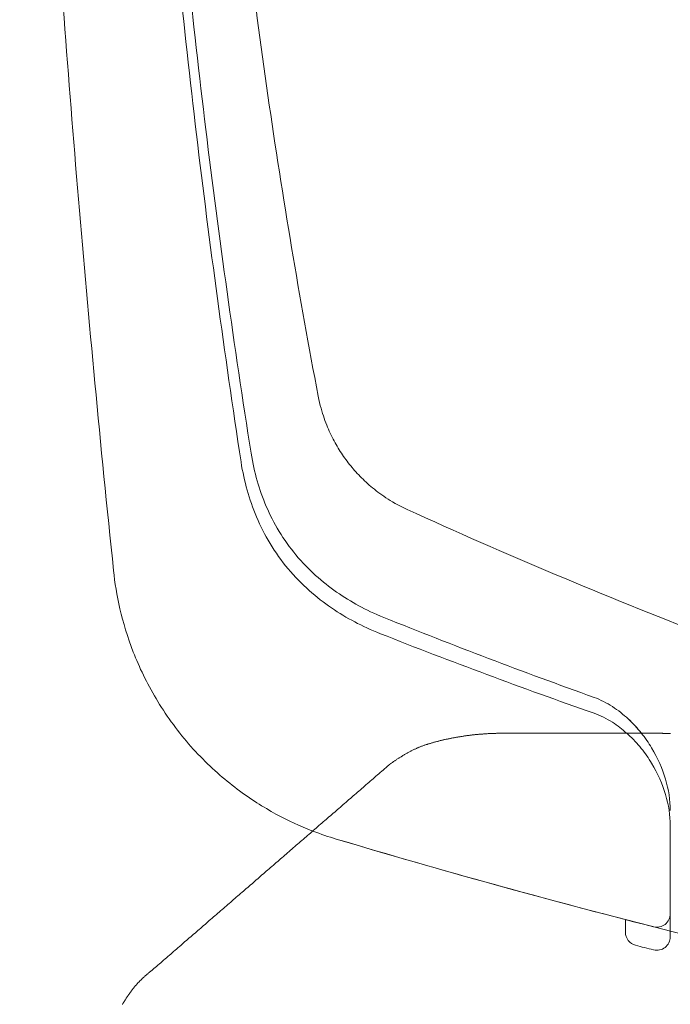
# Model space of a CAD drawing. Extents: x 0 to 1050, y 0 to 1579.
# Drawn here: x 746 to 754, y 1174 to 1185 of the extents above; entities that cross this region are included whole.
import ezdxf

# ---------------------------------------------------------------- set-up
doc = ezdxf.new("R2010")
doc.units = 0
doc.header["$LTSCALE"] = 5
doc.linetypes.add('YDIVIDE_1', pattern=[15, 10, -1, 1, -1, 1, -1])
doc.layers.add('YKK_13', color=4, linetype='CONTINUOUS', lineweight=13)

msp = doc.modelspace()

# ---------------------------------------------------------------- linework, layer by layer
at = {"layer": 'YKK_13', "linetype": 'YDIVIDE_1'}
for p, q in [((751.226, 1177.33), (751.218, 1177.328)), ((751.235, 1177.331), (751.226, 1177.33)), ((751.243, 1177.333), (751.235, 1177.331)), ((751.251, 1177.335), (751.243, 1177.333)), ((751.259, 1177.336), (751.251, 1177.335)), ((751.267, 1177.338), (751.259, 1177.336)), ((751.275, 1177.34), (751.267, 1177.338)), ((751.284, 1177.341), (751.275, 1177.34)), ((751.292, 1177.343), (751.284, 1177.341)), ((751.3, 1177.344), (751.292, 1177.343)), ((751.308, 1177.346), (751.3, 1177.344)), ((751.316, 1177.347), (751.308, 1177.346)), ((751.325, 1177.349), (751.316, 1177.347)), ((751.333, 1177.35), (751.325, 1177.349)), ((751.341, 1177.352), (751.333, 1177.35)), ((751.349, 1177.353), (751.341, 1177.352)), ((751.358, 1177.355), (751.349, 1177.353)), ((751.366, 1177.356), (751.358, 1177.355)), ((751.374, 1177.357), (751.366, 1177.356)), ((751.383, 1177.359), (751.374, 1177.357)), ((751.391, 1177.36), (751.383, 1177.359)), ((751.399, 1177.361), (751.391, 1177.36)), ((751.408, 1177.363), (751.399, 1177.361)), ((751.416, 1177.364), (751.408, 1177.363)), ((751.424, 1177.365), (751.416, 1177.364)), ((751.433, 1177.366), (751.424, 1177.365)), ((751.441, 1177.367), (751.433, 1177.366)), ((751.449, 1177.369), (751.441, 1177.367)), ((751.458, 1177.37), (751.449, 1177.369)), ((751.466, 1177.371), (751.458, 1177.37)), ((751.475, 1177.372), (751.466, 1177.371)), ((751.483, 1177.373), (751.475, 1177.372)), ((751.491, 1177.374), (751.483, 1177.373)), ((751.5, 1177.375), (751.491, 1177.374)), ((751.508, 1177.376), (751.5, 1177.375)), ((751.517, 1177.377), (751.508, 1177.376)), ((751.525, 1177.378), (751.517, 1177.377)), ((751.534, 1177.379), (751.525, 1177.378)), ((751.542, 1177.38), (751.534, 1177.379)), ((751.551, 1177.381), (751.542, 1177.38)), ((751.559, 1177.381), (751.551, 1177.381)), ((751.567, 1177.382), (751.559, 1177.381)), ((751.576, 1177.383), (751.567, 1177.382)), ((751.584, 1177.384), (751.576, 1177.383)), ((751.593, 1177.384), (751.584, 1177.384)), ((751.601, 1177.385), (751.593, 1177.384)), ((751.61, 1177.386), (751.601, 1177.385)), ((751.618, 1177.387), (751.61, 1177.386)), ((751.627, 1177.387), (751.618, 1177.387)), ((751.636, 1177.388), (751.627, 1177.387)), ((751.644, 1177.388), (751.636, 1177.388)), ((751.653, 1177.389), (751.644, 1177.388)), ((751.661, 1177.389), (751.653, 1177.389)), ((751.67, 1177.39), (751.661, 1177.389)), ((751.678, 1177.39), (751.67, 1177.39)), ((751.687, 1177.391), (751.678, 1177.39)), ((751.695, 1177.391), (751.687, 1177.391)), ((751.704, 1177.392), (751.695, 1177.391)), ((751.712, 1177.392), (751.704, 1177.392)), ((751.721, 1177.392), (751.712, 1177.392)), ((751.73, 1177.393), (751.721, 1177.392)), ((751.738, 1177.393), (751.73, 1177.393)), ((751.747, 1177.393), (751.738, 1177.393)), ((751.755, 1177.394), (751.747, 1177.393)), ((751.764, 1177.394), (751.755, 1177.394)), ((751.773, 1177.394), (751.764, 1177.394)), ((751.781, 1177.395), (751.773, 1177.394)), ((751.79, 1177.395), (751.781, 1177.395)), ((751.798, 1177.395), (751.79, 1177.395)), ((751.807, 1177.395), (751.798, 1177.395)), ((751.815, 1177.395), (751.807, 1177.395)), ((751.824, 1177.396), (751.815, 1177.395)), ((751.833, 1177.396), (751.824, 1177.396)), ((751.841, 1177.396), (751.833, 1177.396)), ((751.85, 1177.396), (751.841, 1177.396)), ((751.858, 1177.396), (751.85, 1177.396)), ((751.867, 1177.397), (751.858, 1177.396)), ((751.876, 1177.397), (751.867, 1177.397)), ((751.884, 1177.397), (751.876, 1177.397)), ((751.893, 1177.397), (751.884, 1177.397)), ((751.903, 1177.397), (751.893, 1177.397)), ((751.913, 1177.397), (751.903, 1177.397)), ((751.923, 1177.397), (751.913, 1177.397)), ((751.932, 1177.397), (751.923, 1177.397)), ((751.942, 1177.397), (751.932, 1177.397)), ((751.952, 1177.397), (751.942, 1177.397)), ((751.962, 1177.397), (751.952, 1177.397)), ((751.971, 1177.397), (751.962, 1177.397)), ((751.981, 1177.397), (751.971, 1177.397)), ((751.991, 1177.397), (751.981, 1177.397)), ((752.001, 1177.397), (751.991, 1177.397)), ((752.011, 1177.397), (752.001, 1177.397)), ((752.02, 1177.397), (752.011, 1177.397)), ((752.03, 1177.397), (752.02, 1177.397)), ((752.04, 1177.397), (752.03, 1177.397)), ((752.05, 1177.397), (752.04, 1177.397)), ((752.059, 1177.397), (752.05, 1177.397)), ((752.069, 1177.397), (752.059, 1177.397)), ((752.079, 1177.397), (752.069, 1177.397)), ((752.089, 1177.397), (752.079, 1177.397)), ((752.098, 1177.397), (752.089, 1177.397)), ((752.108, 1177.397), (752.098, 1177.397)), ((752.118, 1177.397), (752.108, 1177.397)), ((752.128, 1177.397), (752.118, 1177.397)), ((752.138, 1177.397), (752.128, 1177.397)), ((752.147, 1177.397), (752.138, 1177.397)), ((752.157, 1177.397), (752.147, 1177.397)), ((752.167, 1177.397), (752.157, 1177.397)), ((752.177, 1177.397), (752.167, 1177.397)), ((752.186, 1177.397), (752.177, 1177.397)), ((752.196, 1177.397), (752.186, 1177.397)), ((752.206, 1177.397), (752.196, 1177.397)), ((752.216, 1177.397), (752.206, 1177.397)), ((752.226, 1177.397), (752.216, 1177.397)), ((752.235, 1177.397), (752.226, 1177.397)), ((752.245, 1177.397), (752.235, 1177.397)), ((752.255, 1177.397), (752.245, 1177.397)), ((752.265, 1177.397), (752.255, 1177.397)), ((752.274, 1177.397), (752.265, 1177.397)), ((752.284, 1177.397), (752.274, 1177.397)), ((752.294, 1177.397), (752.284, 1177.397)), ((752.304, 1177.397), (752.294, 1177.397)), ((752.314, 1177.397), (752.304, 1177.397)), ((752.323, 1177.397), (752.314, 1177.397)), ((752.333, 1177.397), (752.323, 1177.397)), ((752.343, 1177.397), (752.333, 1177.397)), ((752.353, 1177.397), (752.343, 1177.397)), ((752.362, 1177.397), (752.353, 1177.397)), ((752.372, 1177.397), (752.362, 1177.397)), ((752.382, 1177.397), (752.372, 1177.397)), ((752.392, 1177.397), (752.382, 1177.397)), ((752.402, 1177.397), (752.392, 1177.397)), ((752.411, 1177.397), (752.402, 1177.397)), ((752.421, 1177.397), (752.411, 1177.397)), ((752.431, 1177.397), (752.421, 1177.397)), ((752.441, 1177.397), (752.431, 1177.397)), ((752.45, 1177.397), (752.441, 1177.397)), ((752.46, 1177.397), (752.45, 1177.397)), ((752.47, 1177.397), (752.46, 1177.397)), ((752.48, 1177.397), (752.47, 1177.397)), ((752.49, 1177.397), (752.48, 1177.397)), ((752.499, 1177.397), (752.49, 1177.397)), ((752.509, 1177.397), (752.499, 1177.397)), ((752.519, 1177.397), (752.509, 1177.397)), ((752.529, 1177.397), (752.519, 1177.397)), ((752.538, 1177.397), (752.529, 1177.397)), ((752.548, 1177.397), (752.538, 1177.397)), ((752.558, 1177.397), (752.548, 1177.397)), ((752.568, 1177.397), (752.558, 1177.397)), ((752.578, 1177.397), (752.568, 1177.397)), ((752.587, 1177.397), (752.578, 1177.397)), ((752.597, 1177.397), (752.587, 1177.397)), ((752.607, 1177.397), (752.597, 1177.397)), ((752.617, 1177.397), (752.607, 1177.397)), ((752.626, 1177.397), (752.617, 1177.397)), ((752.636, 1177.397), (752.626, 1177.397)), ((752.646, 1177.397), (752.636, 1177.397)), ((752.656, 1177.397), (752.646, 1177.397)), ((752.666, 1177.397), (752.656, 1177.397)), ((752.675, 1177.397), (752.666, 1177.397)), ((752.685, 1177.397), (752.675, 1177.397)), ((752.695, 1177.397), (752.685, 1177.397)), ((752.705, 1177.397), (752.695, 1177.397)), ((752.714, 1177.397), (752.705, 1177.397)), ((752.724, 1177.397), (752.714, 1177.397)), ((752.734, 1177.397), (752.724, 1177.397)), ((752.744, 1177.397), (752.734, 1177.397)), ((752.754, 1177.397), (752.744, 1177.397)), ((752.763, 1177.397), (752.754, 1177.397)), ((752.773, 1177.397), (752.763, 1177.397)), ((752.783, 1177.397), (752.773, 1177.397)), ((752.793, 1177.397), (752.783, 1177.397)), ((752.802, 1177.397), (752.793, 1177.397)), ((752.812, 1177.397), (752.802, 1177.397)), ((752.822, 1177.397), (752.812, 1177.397)), ((752.832, 1177.397), (752.822, 1177.397)), ((752.842, 1177.397), (752.832, 1177.397)), ((752.851, 1177.397), (752.842, 1177.397)), ((752.861, 1177.397), (752.851, 1177.397)), ((752.871, 1177.397), (752.861, 1177.397)), ((752.881, 1177.397), (752.871, 1177.397)), ((752.89, 1177.397), (752.881, 1177.397)), ((752.9, 1177.397), (752.89, 1177.397)), ((752.91, 1177.397), (752.9, 1177.397)), ((752.92, 1177.397), (752.91, 1177.397)), ((752.93, 1177.397), (752.92, 1177.397)), ((752.939, 1177.397), (752.93, 1177.397)), ((752.949, 1177.397), (752.939, 1177.397)), ((752.959, 1177.397), (752.949, 1177.397)), ((752.969, 1177.397), (752.959, 1177.397)), ((752.978, 1177.397), (752.969, 1177.397)), ((752.988, 1177.397), (752.978, 1177.397)), ((752.998, 1177.397), (752.988, 1177.397)), ((753.008, 1177.397), (752.998, 1177.397)), ((753.018, 1177.397), (753.008, 1177.397)), ((753.027, 1177.397), (753.018, 1177.397)), ((753.037, 1177.397), (753.027, 1177.397)), ((753.047, 1177.397), (753.037, 1177.397)), ((753.057, 1177.397), (753.047, 1177.397)), ((753.066, 1177.397), (753.057, 1177.397)), ((753.076, 1177.397), (753.066, 1177.397)), ((753.086, 1177.397), (753.076, 1177.397)), ((753.096, 1177.397), (753.086, 1177.397)), ((753.106, 1177.397), (753.096, 1177.397)), ((753.115, 1177.397), (753.106, 1177.397)), ((753.125, 1177.397), (753.115, 1177.397)), ((753.135, 1177.397), (753.125, 1177.397)), ((753.145, 1177.397), (753.135, 1177.397)), ((753.154, 1177.397), (753.145, 1177.397)), ((753.164, 1177.397), (753.154, 1177.397)), ((753.174, 1177.397), (753.164, 1177.397)), ((753.184, 1177.397), (753.174, 1177.397)), ((753.194, 1177.397), (753.184, 1177.397)), ((753.203, 1177.397), (753.194, 1177.397)), ((753.213, 1177.397), (753.203, 1177.397)), ((753.223, 1177.397), (753.213, 1177.397)), ((753.233, 1177.397), (753.223, 1177.397)), ((753.242, 1177.397), (753.233, 1177.397)), ((753.252, 1177.397), (753.242, 1177.397)), ((753.262, 1177.397), (753.252, 1177.397)), ((753.272, 1177.397), (753.262, 1177.397)), ((753.282, 1177.397), (753.272, 1177.397)), ((753.291, 1177.397), (753.282, 1177.397)), ((753.301, 1177.397), (753.291, 1177.397)), ((753.311, 1177.397), (753.301, 1177.397)), ((753.321, 1177.397), (753.311, 1177.397)), ((753.33, 1177.397), (753.321, 1177.397)), ((753.34, 1177.397), (753.33, 1177.397)), ((753.35, 1177.397), (753.34, 1177.397)), ((753.36, 1177.397), (753.35, 1177.397)), ((753.37, 1177.397), (753.36, 1177.397)), ((753.379, 1177.397), (753.37, 1177.397)), ((753.389, 1177.397), (753.379, 1177.397)), ((753.399, 1177.397), (753.389, 1177.397)), ((753.409, 1177.397), (753.399, 1177.397)), ((753.418, 1177.397), (753.409, 1177.397)), ((753.428, 1177.397), (753.418, 1177.397)), ((753.438, 1177.397), (753.428, 1177.397)), ((753.448, 1177.397), (753.438, 1177.397)), ((753.458, 1177.397), (753.448, 1177.397)), ((753.467, 1177.397), (753.458, 1177.397)), ((753.477, 1177.397), (753.467, 1177.397)), ((753.487, 1177.397), (753.477, 1177.397)), ((753.497, 1177.397), (753.487, 1177.397)), ((753.504, 1177.397), (753.497, 1177.397)), ((753.506, 1177.397), (753.504, 1177.397)), ((753.509, 1177.397), (753.506, 1177.397)), ((753.511, 1177.397), (753.509, 1177.397)), ((753.514, 1177.397), (753.511, 1177.397)), ((753.516, 1177.397), (753.514, 1177.397)), ((753.519, 1177.397), (753.516, 1177.397)), ((753.521, 1177.397), (753.519, 1177.397)), ((753.524, 1177.397), (753.521, 1177.397)), ((753.526, 1177.397), (753.524, 1177.397)), ((753.529, 1177.397), (753.526, 1177.397)), ((753.531, 1177.396), (753.529, 1177.397)), ((753.534, 1177.396), (753.531, 1177.396)), ((753.536, 1177.396), (753.534, 1177.396)), ((753.539, 1177.396), (753.536, 1177.396)), ((753.541, 1177.396), (753.539, 1177.396)), ((753.544, 1177.396), (753.541, 1177.396)), ((753.546, 1177.396), (753.544, 1177.396)), ((753.549, 1177.396), (753.546, 1177.396)), ((753.551, 1177.396), (753.549, 1177.396)), ((753.554, 1177.396), (753.551, 1177.396)), ((753.556, 1177.396), (753.554, 1177.396)), ((753.559, 1177.396), (753.556, 1177.396)), ((753.562, 1177.396), (753.559, 1177.396)), ((753.564, 1177.396), (753.562, 1177.396)), ((753.567, 1177.396), (753.564, 1177.396)), ((753.569, 1177.396), (753.567, 1177.396)), ((753.572, 1177.396), (753.569, 1177.396)), ((753.574, 1177.396), (753.572, 1177.396)), ((753.577, 1177.396), (753.574, 1177.396)), ((753.579, 1177.395), (753.577, 1177.396)), ((753.582, 1177.395), (753.579, 1177.395)), ((753.584, 1177.395), (753.582, 1177.395)), ((753.587, 1177.395), (753.584, 1177.395)), ((753.589, 1177.395), (753.587, 1177.395)), ((753.592, 1177.395), (753.589, 1177.395)), ((753.594, 1177.395), (753.592, 1177.395)), ((753.597, 1177.395), (753.594, 1177.395)), ((753.599, 1177.395), (753.597, 1177.395)), ((753.602, 1177.395), (753.599, 1177.395)), ((753.604, 1177.395), (753.602, 1177.395)), ((753.607, 1177.395), (753.604, 1177.395)), ((753.609, 1177.395), (753.607, 1177.395)), ((753.612, 1177.395), (753.609, 1177.395)), ((753.614, 1177.395), (753.612, 1177.395)), ((753.617, 1177.395), (753.614, 1177.395)), ((753.619, 1177.395), (753.617, 1177.395)), ((753.622, 1177.395), (753.619, 1177.395)), ((753.624, 1177.395), (753.622, 1177.395)), ((753.627, 1177.395), (753.624, 1177.395)), ((753.629, 1177.395), (753.627, 1177.395)), ((753.632, 1177.394), (753.629, 1177.395)), ((753.634, 1177.394), (753.632, 1177.394)), ((753.637, 1177.394), (753.634, 1177.394)), ((753.64, 1177.394), (753.637, 1177.394)), ((753.642, 1177.394), (753.64, 1177.394)), ((753.645, 1177.394), (753.642, 1177.394)), ((753.647, 1177.394), (753.645, 1177.394)), ((753.65, 1177.394), (753.647, 1177.394)), ((753.652, 1177.394), (753.65, 1177.394)), ((753.655, 1177.394), (753.652, 1177.394)), ((753.657, 1177.394), (753.655, 1177.394)), ((753.66, 1177.394), (753.657, 1177.394)), ((753.662, 1177.394), (753.66, 1177.394)), ((753.665, 1177.394), (753.662, 1177.394)), ((753.667, 1177.394), (753.665, 1177.394)), ((753.67, 1177.394), (753.667, 1177.394)), ((753.672, 1177.394), (753.67, 1177.394)), ((753.675, 1177.394), (753.672, 1177.394)), ((753.677, 1177.394), (753.675, 1177.394)), ((753.68, 1177.394), (753.677, 1177.394)), ((753.682, 1177.394), (753.68, 1177.394)), ((753.685, 1177.394), (753.682, 1177.394)), ((753.687, 1177.394), (753.685, 1177.394)), ((753.69, 1177.394), (753.687, 1177.394)), ((753.692, 1177.394), (753.69, 1177.394)), ((753.695, 1177.394), (753.692, 1177.394)), ((753.697, 1177.393), (753.695, 1177.394)), ((753.7, 1177.393), (753.697, 1177.393)), ((753.702, 1177.393), (753.7, 1177.393)), ((753.705, 1177.393), (753.702, 1177.393)), ((753.707, 1177.393), (753.705, 1177.393)), ((753.71, 1177.393), (753.707, 1177.393)), ((753.713, 1177.393), (753.71, 1177.393)), ((753.715, 1177.393), (753.713, 1177.393)), ((753.718, 1177.393), (753.715, 1177.393)), ((750.88, 1177.223), (750.873, 1177.22)), ((750.887, 1177.226), (750.88, 1177.223)), ((750.894, 1177.229), (750.887, 1177.226)), ((750.902, 1177.233), (750.894, 1177.229)), ((750.909, 1177.236), (750.902, 1177.233)), ((750.916, 1177.239), (750.909, 1177.236)), ((750.923, 1177.242), (750.916, 1177.239)), ((750.931, 1177.244), (750.923, 1177.242)), ((750.938, 1177.247), (750.931, 1177.244)), ((750.946, 1177.25), (750.938, 1177.247)), ((750.953, 1177.253), (750.946, 1177.25)), ((750.96, 1177.256), (750.953, 1177.253)), ((750.968, 1177.258), (750.96, 1177.256)), ((750.975, 1177.261), (750.968, 1177.258)), ((750.983, 1177.264), (750.975, 1177.261)), ((750.99, 1177.266), (750.983, 1177.264)), ((750.998, 1177.269), (750.99, 1177.266)), ((751.006, 1177.271), (750.998, 1177.269)), ((751.013, 1177.274), (751.006, 1177.271)), ((751.021, 1177.276), (751.013, 1177.274)), ((751.029, 1177.279), (751.021, 1177.276)), ((751.036, 1177.281), (751.029, 1177.279)), ((751.044, 1177.283), (751.036, 1177.281)), ((751.052, 1177.286), (751.044, 1177.283)), ((751.059, 1177.288), (751.052, 1177.286)), ((751.067, 1177.29), (751.059, 1177.288)), ((751.075, 1177.292), (751.067, 1177.29)), ((751.083, 1177.295), (751.075, 1177.292)), ((751.091, 1177.297), (751.083, 1177.295)), ((751.099, 1177.299), (751.091, 1177.297)), ((751.106, 1177.301), (751.099, 1177.299)), ((751.114, 1177.303), (751.106, 1177.301)), ((751.122, 1177.305), (751.114, 1177.303)), ((751.13, 1177.307), (751.122, 1177.305)), ((751.138, 1177.309), (751.13, 1177.307)), ((751.146, 1177.311), (751.138, 1177.309)), ((751.154, 1177.313), (751.146, 1177.311)), ((751.162, 1177.315), (751.154, 1177.313)), ((751.17, 1177.317), (751.162, 1177.315)), ((751.178, 1177.319), (751.17, 1177.317)), ((751.186, 1177.321), (751.178, 1177.319)), ((751.194, 1177.322), (751.186, 1177.321)), ((751.202, 1177.324), (751.194, 1177.322)), ((751.21, 1177.326), (751.202, 1177.324)), ((751.218, 1177.328), (751.21, 1177.326)), ((750.684, 1177.113), (750.678, 1177.109)), ((750.691, 1177.118), (750.684, 1177.113)), ((750.697, 1177.122), (750.691, 1177.118)), ((750.704, 1177.126), (750.697, 1177.122)), ((750.71, 1177.13), (750.704, 1177.126)), ((750.717, 1177.134), (750.71, 1177.13)), ((750.723, 1177.138), (750.717, 1177.134)), ((750.73, 1177.142), (750.723, 1177.138)), ((750.736, 1177.146), (750.73, 1177.142)), ((750.743, 1177.15), (750.736, 1177.146)), ((750.75, 1177.154), (750.743, 1177.15)), ((750.756, 1177.158), (750.75, 1177.154)), ((750.763, 1177.162), (750.756, 1177.158)), ((750.77, 1177.166), (750.763, 1177.162)), ((750.776, 1177.17), (750.77, 1177.166)), ((750.783, 1177.174), (750.776, 1177.17)), ((750.79, 1177.178), (750.783, 1177.174)), ((750.796, 1177.182), (750.79, 1177.178)), ((750.803, 1177.185), (750.796, 1177.182)), ((750.81, 1177.189), (750.803, 1177.185)), ((750.817, 1177.193), (750.81, 1177.189)), ((750.824, 1177.196), (750.817, 1177.193)), ((750.831, 1177.2), (750.824, 1177.196)), ((750.838, 1177.203), (750.831, 1177.2)), ((750.845, 1177.207), (750.838, 1177.203)), ((750.852, 1177.21), (750.845, 1177.207)), ((750.859, 1177.213), (750.852, 1177.21)), ((750.866, 1177.217), (750.859, 1177.213)), ((750.873, 1177.22), (750.866, 1177.217)), ((750.549, 1177.013), (750.533, 1176.999)), ((750.565, 1177.027), (750.549, 1177.013)), ((750.58, 1177.041), (750.565, 1177.027)), ((750.582, 1177.042), (750.58, 1177.041)), ((750.583, 1177.043), (750.582, 1177.042)), ((750.582, 1177.042), (750.582, 1177.042)), ((750.582, 1177.042), (750.582, 1177.042)), ((750.584, 1177.043), (750.583, 1177.043)), ((750.583, 1177.043), (750.583, 1177.043)), ((750.585, 1177.044), (750.584, 1177.044)), ((750.584, 1177.044), (750.584, 1177.044)), ((750.584, 1177.044), (750.584, 1177.044)), ((750.584, 1177.044), (750.584, 1177.043)), ((750.586, 1177.045), (750.585, 1177.045)), ((750.585, 1177.045), (750.585, 1177.044)), ((750.587, 1177.046), (750.586, 1177.046)), ((750.586, 1177.046), (750.586, 1177.045)), ((750.586, 1177.045), (750.586, 1177.045)), ((750.586, 1177.045), (750.586, 1177.045)), ((750.588, 1177.047), (750.587, 1177.046)), ((750.587, 1177.046), (750.587, 1177.046)), ((750.587, 1177.046), (750.587, 1177.046)), ((750.589, 1177.047), (750.588, 1177.047)), ((750.588, 1177.047), (750.588, 1177.047)), ((750.588, 1177.047), (750.588, 1177.047)), ((750.59, 1177.048), (750.589, 1177.048)), ((750.589, 1177.048), (750.589, 1177.048)), ((750.589, 1177.048), (750.589, 1177.047)), ((750.591, 1177.049), (750.59, 1177.049)), ((750.59, 1177.049), (750.59, 1177.048)), ((750.592, 1177.05), (750.591, 1177.05)), ((750.591, 1177.05), (750.591, 1177.049)), ((750.591, 1177.049), (750.591, 1177.049)), ((750.591, 1177.049), (750.591, 1177.049)), ((750.593, 1177.051), (750.592, 1177.05)), ((750.592, 1177.05), (750.592, 1177.05)), ((750.592, 1177.05), (750.592, 1177.05)), ((750.594, 1177.051), (750.593, 1177.051)), ((750.593, 1177.051), (750.593, 1177.051)), ((750.593, 1177.051), (750.593, 1177.051)), ((750.595, 1177.052), (750.594, 1177.052)), ((750.594, 1177.052), (750.594, 1177.052)), ((750.594, 1177.052), (750.594, 1177.051)), ((750.596, 1177.053), (750.595, 1177.053)), ((750.595, 1177.053), (750.595, 1177.052)), ((750.595, 1177.052), (750.595, 1177.052)), ((750.597, 1177.054), (750.596, 1177.054)), ((750.596, 1177.054), (750.596, 1177.053)), ((750.596, 1177.053), (750.596, 1177.053)), ((750.596, 1177.053), (750.596, 1177.053)), ((750.598, 1177.054), (750.597, 1177.054)), ((750.597, 1177.054), (750.597, 1177.054)), ((750.597, 1177.054), (750.597, 1177.054)), ((750.599, 1177.055), (750.598, 1177.055)), ((750.598, 1177.055), (750.598, 1177.055)), ((750.598, 1177.055), (750.598, 1177.055)), ((750.598, 1177.055), (750.598, 1177.054)), ((750.6, 1177.056), (750.599, 1177.056)), ((750.599, 1177.056), (750.599, 1177.056)), ((750.599, 1177.056), (750.599, 1177.055)), ((750.601, 1177.057), (750.6, 1177.057)), ((750.6, 1177.057), (750.6, 1177.056)), ((750.6, 1177.056), (750.6, 1177.056)), ((750.602, 1177.058), (750.601, 1177.058)), ((750.601, 1177.058), (750.601, 1177.057)), ((750.601, 1177.057), (750.601, 1177.057)), ((750.601, 1177.057), (750.601, 1177.057)), ((750.603, 1177.058), (750.602, 1177.058)), ((750.602, 1177.058), (750.602, 1177.058)), ((750.604, 1177.059), (750.603, 1177.059)), ((750.603, 1177.059), (750.603, 1177.059)), ((750.603, 1177.059), (750.603, 1177.059)), ((750.603, 1177.059), (750.603, 1177.058)), ((750.605, 1177.06), (750.604, 1177.06)), ((750.604, 1177.06), (750.604, 1177.059)), ((750.606, 1177.061), (750.605, 1177.061)), ((750.605, 1177.061), (750.605, 1177.06)), ((750.605, 1177.06), (750.605, 1177.06)), ((750.607, 1177.062), (750.606, 1177.062)), ((750.606, 1177.062), (750.606, 1177.061)), ((750.606, 1177.061), (750.606, 1177.061)), ((750.606, 1177.061), (750.606, 1177.061)), ((750.614, 1177.066), (750.607, 1177.062)), ((750.607, 1177.062), (750.607, 1177.062)), ((750.62, 1177.071), (750.614, 1177.066)), ((750.626, 1177.075), (750.62, 1177.071)), ((750.633, 1177.079), (750.626, 1177.075)), ((750.639, 1177.084), (750.633, 1177.079)), ((750.646, 1177.088), (750.639, 1177.084)), ((750.652, 1177.092), (750.646, 1177.088)), ((750.658, 1177.096), (750.652, 1177.092)), ((750.665, 1177.101), (750.658, 1177.096)), ((750.671, 1177.105), (750.665, 1177.101)), ((750.678, 1177.109), (750.671, 1177.105)), ((750.422, 1176.903), (750.406, 1176.889)), ((750.437, 1176.917), (750.422, 1176.903)), ((750.453, 1176.931), (750.437, 1176.917)), ((750.469, 1176.944), (750.453, 1176.931)), ((750.485, 1176.958), (750.469, 1176.944)), ((750.501, 1176.972), (750.485, 1176.958)), ((750.517, 1176.986), (750.501, 1176.972)), ((750.533, 1176.999), (750.517, 1176.986)), ((750.295, 1176.793), (750.279, 1176.779)), ((750.31, 1176.807), (750.295, 1176.793)), ((750.326, 1176.821), (750.31, 1176.807)), ((750.342, 1176.834), (750.326, 1176.821)), ((750.358, 1176.848), (750.342, 1176.834)), ((750.374, 1176.862), (750.358, 1176.848)), ((750.39, 1176.876), (750.374, 1176.862)), ((750.406, 1176.889), (750.39, 1176.876)), ((750.167, 1176.683), (750.152, 1176.669)), ((750.183, 1176.697), (750.167, 1176.683)), ((750.199, 1176.711), (750.183, 1176.697)), ((750.215, 1176.724), (750.199, 1176.711)), ((750.231, 1176.738), (750.215, 1176.724)), ((750.247, 1176.752), (750.231, 1176.738)), ((750.263, 1176.766), (750.247, 1176.752)), ((750.279, 1176.779), (750.263, 1176.766)), ((750.04, 1176.573), (750.025, 1176.559)), ((750.056, 1176.587), (750.04, 1176.573)), ((750.072, 1176.601), (750.056, 1176.587)), ((750.088, 1176.614), (750.072, 1176.601)), ((750.104, 1176.628), (750.088, 1176.614)), ((750.12, 1176.642), (750.104, 1176.628)), ((750.136, 1176.656), (750.12, 1176.642)), ((750.152, 1176.669), (750.136, 1176.656)), ((749.913, 1176.463), (749.897, 1176.449)), ((749.929, 1176.477), (749.913, 1176.463)), ((749.945, 1176.491), (749.929, 1176.477)), ((749.961, 1176.504), (749.945, 1176.491)), ((749.977, 1176.518), (749.961, 1176.504)), ((749.993, 1176.532), (749.977, 1176.518)), ((750.009, 1176.546), (749.993, 1176.532)), ((750.025, 1176.559), (750.009, 1176.546)), ((749.786, 1176.353), (749.77, 1176.339)), ((749.802, 1176.367), (749.786, 1176.353)), ((749.818, 1176.381), (749.802, 1176.367)), ((749.834, 1176.394), (749.818, 1176.381)), ((749.85, 1176.408), (749.834, 1176.394)), ((749.866, 1176.422), (749.85, 1176.408)), ((749.882, 1176.436), (749.866, 1176.422)), ((749.897, 1176.449), (749.882, 1176.436)), ((749.659, 1176.243), (749.643, 1176.229)), ((749.675, 1176.257), (749.659, 1176.243)), ((749.691, 1176.271), (749.675, 1176.257)), ((749.707, 1176.284), (749.691, 1176.271)), ((749.723, 1176.298), (749.707, 1176.284)), ((749.739, 1176.312), (749.723, 1176.298)), ((749.755, 1176.326), (749.739, 1176.312)), ((749.77, 1176.339), (749.755, 1176.326)), ((749.532, 1176.133), (749.516, 1176.119)), ((749.548, 1176.147), (749.532, 1176.133)), ((749.564, 1176.161), (749.548, 1176.147)), ((749.58, 1176.174), (749.564, 1176.161)), ((749.596, 1176.188), (749.58, 1176.174)), ((749.612, 1176.202), (749.596, 1176.188)), ((749.628, 1176.216), (749.612, 1176.202)), ((749.643, 1176.229), (749.628, 1176.216)), ((749.405, 1176.023), (749.389, 1176.009)), ((749.421, 1176.037), (749.405, 1176.023)), ((749.437, 1176.05), (749.421, 1176.037)), ((749.453, 1176.064), (749.437, 1176.05)), ((749.469, 1176.078), (749.453, 1176.064)), ((749.485, 1176.092), (749.469, 1176.078)), ((749.5, 1176.105), (749.485, 1176.092)), ((749.516, 1176.119), (749.5, 1176.105)), ((749.278, 1175.913), (749.262, 1175.899)), ((749.294, 1175.927), (749.278, 1175.913)), ((749.31, 1175.94), (749.294, 1175.927)), ((749.326, 1175.954), (749.31, 1175.94)), ((749.342, 1175.968), (749.326, 1175.954)), ((749.358, 1175.982), (749.342, 1175.968)), ((749.373, 1175.995), (749.358, 1175.982)), ((749.389, 1176.009), (749.373, 1175.995)), ((749.151, 1175.803), (749.135, 1175.789)), ((749.167, 1175.817), (749.151, 1175.803)), ((749.183, 1175.83), (749.167, 1175.817)), ((749.199, 1175.844), (749.183, 1175.83)), ((749.215, 1175.858), (749.199, 1175.844)), ((749.23, 1175.872), (749.215, 1175.858)), ((749.246, 1175.885), (749.23, 1175.872)), ((749.262, 1175.899), (749.246, 1175.885)), ((749.024, 1175.693), (749.008, 1175.679)), ((749.04, 1175.707), (749.024, 1175.693)), ((749.056, 1175.72), (749.04, 1175.707)), ((749.072, 1175.734), (749.056, 1175.72)), ((749.088, 1175.748), (749.072, 1175.734)), ((749.103, 1175.762), (749.088, 1175.748)), ((749.119, 1175.775), (749.103, 1175.762)), ((749.135, 1175.789), (749.119, 1175.775)), ((748.897, 1175.583), (748.881, 1175.569)), ((748.913, 1175.597), (748.897, 1175.583)), ((748.929, 1175.61), (748.913, 1175.597)), ((748.945, 1175.624), (748.929, 1175.61)), ((748.96, 1175.638), (748.945, 1175.624)), ((748.976, 1175.652), (748.96, 1175.638)), ((748.992, 1175.665), (748.976, 1175.652)), ((749.008, 1175.679), (748.992, 1175.665)), ((748.77, 1175.473), (748.754, 1175.459)), ((748.786, 1175.487), (748.77, 1175.473)), ((748.802, 1175.5), (748.786, 1175.487)), ((748.818, 1175.514), (748.802, 1175.5)), ((748.833, 1175.528), (748.818, 1175.514)), ((748.849, 1175.542), (748.833, 1175.528)), ((748.865, 1175.555), (748.849, 1175.542)), ((748.881, 1175.569), (748.865, 1175.555)), ((748.643, 1175.363), (748.627, 1175.349)), ((748.659, 1175.377), (748.643, 1175.363)), ((748.675, 1175.39), (748.659, 1175.377)), ((748.69, 1175.404), (748.675, 1175.39)), ((748.706, 1175.418), (748.69, 1175.404)), ((748.722, 1175.432), (748.706, 1175.418)), ((748.738, 1175.445), (748.722, 1175.432)), ((748.754, 1175.459), (748.738, 1175.445)), ((748.516, 1175.253), (748.5, 1175.239)), ((748.532, 1175.267), (748.516, 1175.253)), ((748.548, 1175.28), (748.532, 1175.267)), ((748.563, 1175.294), (748.548, 1175.28)), ((748.579, 1175.308), (748.563, 1175.294)), ((748.595, 1175.322), (748.579, 1175.308)), ((748.611, 1175.335), (748.595, 1175.322)), ((748.627, 1175.349), (748.611, 1175.335)), ((748.389, 1175.143), (748.373, 1175.129)), ((748.405, 1175.156), (748.389, 1175.143)), ((748.421, 1175.17), (748.405, 1175.156)), ((748.436, 1175.184), (748.421, 1175.17)), ((748.452, 1175.198), (748.436, 1175.184)), ((748.468, 1175.211), (748.452, 1175.198)), ((748.484, 1175.225), (748.468, 1175.211)), ((748.5, 1175.239), (748.484, 1175.225)), ((748.262, 1175.033), (748.246, 1175.019)), ((748.278, 1175.046), (748.262, 1175.033)), ((748.293, 1175.06), (748.278, 1175.046)), ((748.309, 1175.074), (748.293, 1175.06)), ((748.325, 1175.088), (748.309, 1175.074)), ((748.341, 1175.101), (748.325, 1175.088)), ((748.357, 1175.115), (748.341, 1175.101)), ((748.373, 1175.129), (748.357, 1175.115)), ((748.135, 1174.923), (748.119, 1174.909)), ((748.151, 1174.936), (748.135, 1174.923)), ((748.166, 1174.95), (748.151, 1174.936)), ((748.182, 1174.964), (748.166, 1174.95)), ((748.198, 1174.978), (748.182, 1174.964)), ((748.214, 1174.991), (748.198, 1174.978)), ((748.23, 1175.005), (748.214, 1174.991)), ((748.246, 1175.019), (748.23, 1175.005)), ((748.008, 1174.813), (747.992, 1174.799)), ((748.023, 1174.826), (748.008, 1174.813)), ((748.039, 1174.84), (748.023, 1174.826)), ((748.055, 1174.854), (748.039, 1174.84)), ((748.071, 1174.868), (748.055, 1174.854)), ((748.087, 1174.881), (748.071, 1174.868)), ((748.103, 1174.895), (748.087, 1174.881)), ((748.119, 1174.909), (748.103, 1174.895)), ((747.875, 1174.701), (747.87, 1174.697)), ((747.88, 1174.705), (747.875, 1174.701)), ((747.884, 1174.709), (747.88, 1174.705)), ((747.889, 1174.713), (747.884, 1174.709)), ((747.894, 1174.717), (747.889, 1174.713)), ((747.899, 1174.721), (747.894, 1174.717)), ((747.904, 1174.725), (747.899, 1174.721)), ((747.908, 1174.729), (747.904, 1174.725)), ((747.913, 1174.733), (747.908, 1174.729)), ((747.918, 1174.738), (747.913, 1174.733)), ((747.923, 1174.742), (747.918, 1174.738)), ((747.928, 1174.746), (747.923, 1174.742)), ((747.933, 1174.75), (747.928, 1174.746)), ((747.938, 1174.754), (747.933, 1174.75)), ((747.943, 1174.758), (747.938, 1174.754)), ((747.948, 1174.762), (747.943, 1174.758)), ((747.953, 1174.766), (747.948, 1174.762)), ((747.958, 1174.77), (747.953, 1174.766)), ((747.962, 1174.774), (747.958, 1174.77)), ((747.976, 1174.785), (747.962, 1174.774)), ((747.992, 1174.799), (747.976, 1174.785)), ((747.763, 1174.59), (747.759, 1174.586)), ((747.767, 1174.595), (747.763, 1174.59)), ((747.772, 1174.6), (747.767, 1174.595)), ((747.776, 1174.604), (747.772, 1174.6)), ((747.78, 1174.609), (747.776, 1174.604)), ((747.784, 1174.614), (747.78, 1174.609)), ((747.788, 1174.618), (747.784, 1174.614)), ((747.793, 1174.623), (747.788, 1174.618)), ((747.797, 1174.627), (747.793, 1174.623)), ((747.801, 1174.632), (747.797, 1174.627)), ((747.806, 1174.636), (747.801, 1174.632)), ((747.81, 1174.641), (747.806, 1174.636)), ((747.815, 1174.645), (747.81, 1174.641)), ((747.819, 1174.65), (747.815, 1174.645)), ((747.824, 1174.654), (747.819, 1174.65)), ((747.828, 1174.658), (747.824, 1174.654)), ((747.833, 1174.663), (747.828, 1174.658)), ((747.837, 1174.667), (747.833, 1174.663)), ((747.842, 1174.671), (747.837, 1174.667)), ((747.846, 1174.676), (747.842, 1174.671)), ((747.851, 1174.68), (747.846, 1174.676)), ((747.856, 1174.684), (747.851, 1174.68)), ((747.861, 1174.688), (747.856, 1174.684)), ((747.865, 1174.692), (747.861, 1174.688)), ((747.87, 1174.697), (747.865, 1174.692)), ((747.679, 1174.481), (747.676, 1174.475)), ((747.683, 1174.486), (747.679, 1174.481)), ((747.686, 1174.491), (747.683, 1174.486)), ((747.69, 1174.496), (747.686, 1174.491)), ((747.694, 1174.501), (747.69, 1174.496)), ((747.697, 1174.506), (747.694, 1174.501)), ((747.701, 1174.512), (747.697, 1174.506)), ((747.705, 1174.517), (747.701, 1174.512)), ((747.709, 1174.522), (747.705, 1174.517)), ((747.712, 1174.527), (747.709, 1174.522)), ((747.716, 1174.532), (747.712, 1174.527)), ((747.72, 1174.537), (747.716, 1174.532)), ((747.724, 1174.542), (747.72, 1174.537)), ((747.728, 1174.547), (747.724, 1174.542)), ((747.731, 1174.552), (747.728, 1174.547)), ((747.735, 1174.556), (747.731, 1174.552)), ((747.739, 1174.561), (747.735, 1174.556)), ((747.743, 1174.566), (747.739, 1174.561)), ((747.747, 1174.571), (747.743, 1174.566)), ((747.751, 1174.576), (747.747, 1174.571)), ((747.755, 1174.581), (747.751, 1174.576)), ((747.759, 1174.586), (747.755, 1174.581)), ((747.614, 1174.379), (747.611, 1174.374)), ((747.617, 1174.385), (747.614, 1174.379)), ((747.621, 1174.39), (747.617, 1174.385)), ((747.624, 1174.396), (747.621, 1174.39)), ((747.627, 1174.401), (747.624, 1174.396)), ((747.631, 1174.406), (747.627, 1174.401)), ((747.634, 1174.412), (747.631, 1174.406)), ((747.637, 1174.417), (747.634, 1174.412)), ((747.641, 1174.422), (747.637, 1174.417)), ((747.644, 1174.428), (747.641, 1174.422)), ((747.648, 1174.433), (747.644, 1174.428)), ((747.651, 1174.439), (747.648, 1174.433)), ((747.655, 1174.444), (747.651, 1174.439)), ((747.658, 1174.449), (747.655, 1174.444)), ((747.662, 1174.454), (747.658, 1174.449)), ((747.665, 1174.46), (747.662, 1174.454)), ((747.669, 1174.465), (747.665, 1174.46)), ((747.672, 1174.47), (747.669, 1174.465)), ((747.676, 1174.475), (747.672, 1174.47))]:
    msp.add_line(p, q, dxfattribs=at)
at = {"layer": 'YKK_13'}
for p, q in [((753.717, 1175.385), (753.717, 1175.174)), ((753.217, 1175.32), (753.217, 1175.179)), ((753.717, 1175.174), (753.717, 1175.128))]:
    msp.add_line(p, q, dxfattribs=at)
for centre, radius, start, end in [((753.567, 1175.385), 0.15, 255.7252, 360), ((753.367, 1175.179), 0.15, 180, 255.6374), ((775.717, 1262.463), 90.25, 255.63739, 255.76864), ((753.567, 1175.128), 0.15, 255.7686, 360)]:
    msp.add_arc(centre, radius, start, end, dxfattribs=at)
for points, knots in [([(746.467, 1195.213), (746.501, 1193.911), (746.594, 1191.309), (746.809, 1187.373), (747.107, 1183.364), (747.366, 1180.612), (747.527, 1179.074), (747.572, 1178.79), (747.715, 1178.307), (747.967, 1177.779), (748.338, 1177.262), (748.78, 1176.84), (749.222, 1176.539), (749.533, 1176.386), (749.697, 1176.32), (749.732, 1176.306)], [0, 0, 0, 0, 0.0429732, 0.0859465, 0.1289197, 0.1718929, 0.1718929, 0.1759404, 0.1799879, 0.1840353, 0.1880828, 0.1921303, 0.1961777, 0.2002252, 0.2013611, 0.2013611, 0.2013611, 0.2013611]), ([(752.867, 1177.795), (752.08, 1178.077), (751.3, 1178.374), (750.417, 1178.728), (750.243, 1178.812), (749.997, 1178.962), (749.763, 1179.147), (749.54, 1179.375), (749.35, 1179.642), (749.208, 1179.922), (749.108, 1180.206), (749.063, 1180.402), (748.858, 1181.707), (748.52, 1184.112), (748.139, 1187.775), (747.892, 1191.484), (747.822, 1193.97), (747.811, 1195.213)], [0, 0, 0, 0, 0.0288899, 0.0288899, 0.0329374, 0.0369848, 0.0410323, 0.0450797, 0.0491272, 0.0531747, 0.0572221, 0.0612696, 0.0612696, 0.1042428, 0.1472161, 0.1901893, 0.2331625, 0.2331625, 0.2331625, 0.2331625]), ([(748.467, 1195.213), (748.466, 1193.999), (748.525, 1191.568), (748.787, 1187.971), (749.21, 1184.476), (749.585, 1182.241), (749.813, 1181.049), (749.858, 1180.897), (749.936, 1180.71), (750.026, 1180.551), (750.126, 1180.406), (750.242, 1180.272), (750.375, 1180.144), (750.541, 1180.019), (750.68, 1179.936), (751.874, 1179.39), (752.983, 1178.924), (754.109, 1178.489)], [0, 0, 0, 0, 0.0429732, 0.0859465, 0.1289197, 0.1718929, 0.1718929, 0.1759404, 0.1799879, 0.1840353, 0.1880828, 0.1921303, 0.1961777, 0.2002252, 0.2042726, 0.2042726, 0.2464713, 0.2464713, 0.2464713, 0.2464713]), ([(746.471, 1195.059), (746.505, 1193.809), (746.596, 1191.258), (746.809, 1187.373), (747.107, 1183.364), (747.366, 1180.612), (747.527, 1179.074), (747.572, 1178.79), (747.715, 1178.307), (747.967, 1177.779), (748.338, 1177.262), (748.78, 1176.84), (749.222, 1176.539), (749.533, 1176.386), (749.697, 1176.32), (749.732, 1176.306)], [0.0016956, 0.0016956, 0.0016956, 0.0016956, 0.0429732, 0.0859465, 0.1289197, 0.1718929, 0.1718929, 0.1759404, 0.1799879, 0.1840353, 0.1880828, 0.1921303, 0.1961777, 0.2002252, 0.2013611, 0.2013611, 0.2013611, 0.2013611]), ([(752.867, 1177.618), (752.068, 1177.899), (751.274, 1178.194), (750.378, 1178.547), (750.198, 1178.631), (749.94, 1178.785), (749.691, 1178.978), (749.452, 1179.221), (749.249, 1179.506), (749.099, 1179.804), (748.996, 1180.103), (748.951, 1180.304), (748.749, 1181.627), (748.417, 1184.057), (748.041, 1187.746), (747.8, 1191.42), (747.728, 1193.865), (747.714, 1195.061)], [0, 0, 0, 0, 0.0292222, 0.0292222, 0.0332696, 0.0373171, 0.0413646, 0.045412, 0.0494595, 0.053507, 0.0575544, 0.0616019, 0.0616019, 0.1045751, 0.1475484, 0.1905216, 0.2317512, 0.2317512, 0.2317512, 0.2317512]), ([(753.717, 1176.534), (753.717, 1176.651), (753.699, 1176.767), (753.629, 1177.001), (753.577, 1177.119), (753.475, 1177.289), (753.436, 1177.344), (753.35, 1177.453), (753.301, 1177.505), (753.195, 1177.604), (753.136, 1177.651), (753.009, 1177.733), (752.941, 1177.769), (752.867, 1177.795)], [0, 0, 0, 0, 0.25, 0.25, 0.5, 0.5, 0.625, 0.625, 0.75, 0.75, 0.875, 0.875, 1, 1, 1, 1]), ([(752.867, 1177.795), (752.941, 1177.769), (753.009, 1177.733), (753.136, 1177.651), (753.195, 1177.604), (753.302, 1177.505), (753.35, 1177.452), (753.394, 1177.397)], [0, 0, 0, 0, 0.125, 0.125, 0.25, 0.25, 0.3765966, 0.3765966, 0.3765966, 0.3765966]), ([(753.23, 1177.397), (753.182, 1177.44), (753.129, 1177.481), (753.009, 1177.558), (752.941, 1177.592), (752.867, 1177.618)], [0.763618, 0.763618, 0.763618, 0.763618, 0.875, 0.875, 1, 1, 1, 1]), ([(753.717, 1176.366), (753.717, 1176.481), (753.699, 1176.597), (753.629, 1176.83), (753.578, 1176.948), (753.475, 1177.117), (753.437, 1177.172), (753.35, 1177.28), (753.301, 1177.332), (753.242, 1177.386), (753.236, 1177.392), (753.23, 1177.397)], [0, 0, 0, 0, 0.25, 0.25, 0.5, 0.5, 0.625, 0.625, 0.75, 0.75, 0.763618, 0.763618, 0.763618, 0.763618]), ([(749.732, 1176.306), (749.823, 1176.271), (749.91, 1176.242), (751.374, 1175.805), (752.756, 1175.429), (754.139, 1175.087)], [0.20136109, 0.20136109, 0.20136109, 0.20136109, 0.20427265, 0.20427265, 0.25214458, 0.25214458, 0.25214458, 0.25214458]), ([(749.732, 1176.306), (749.823, 1176.271), (749.91, 1176.242), (751.171, 1175.866), (752.35, 1175.54), (753.53, 1175.24)], [0.2013611, 0.2013611, 0.2013611, 0.2013611, 0.20427265, 0.20427265, 0.24511521, 0.24511521, 0.24511521, 0.24511521])]:
    msp.add_open_spline(points, degree=3, knots=knots, dxfattribs=at)
msp.add_open_spline([(753.717, 1175.385), (753.717, 1175.711), (753.717, 1176.038), (753.717, 1176.366)], degree=3, dxfattribs=at)

doc.saveas('drawing.dxf')
